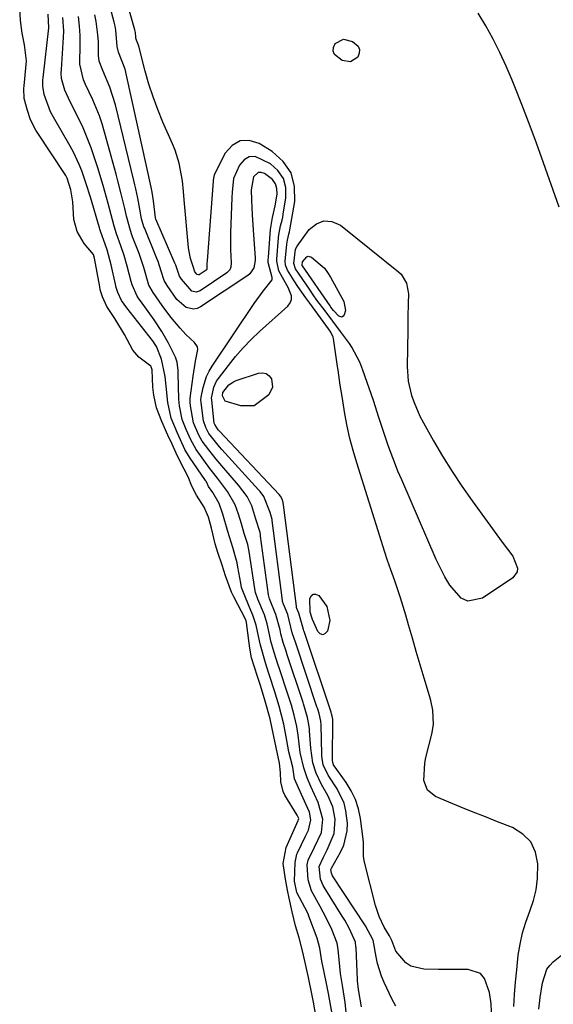
# Model space of a CAD drawing. Units: inches. Extents: x 1862609 to 1867938, y 421264 to 426580.
# Drawn here: x 1865601 to 1865743, y 421975 to 422237 of the extents above; entities that cross this region are included whole.
import ezdxf

# ---------------------------------------------------------------- set-up
doc = ezdxf.new("R2010")
doc.units = ezdxf.units.IN
doc.header["$MEASUREMENT"] = 0
doc.layers.add('7', color=7, linetype='Continuous')
doc.layers.add('8', color=7, linetype='Continuous')

msp = doc.modelspace()

# ---------------------------------------------------------------- linework, layer by layer
at = {"layer": '7', "color": 18}
for points in [[(1865732.28, 421974.75, 1648), (1865732.47, 421978.01, 1648), (1865732.73, 421981.27, 1648), (1865733.05, 421984.52, 1648), (1865733.46, 421988.4, 1648), (1865733.92, 421991.4, 1648), (1865734.55, 421994.35, 1648), (1865735.43, 421997.25, 1648), (1865736.48, 422000.09, 1648), (1865737.47, 422002.94, 1648), (1865738.21, 422005.84, 1648), (1865738.57, 422008.81, 1648), (1865738.66, 422012.75, 1648), (1865738, 422015.86, 1648), (1865736.75, 422018.56, 1648), (1865734.63, 422020.65, 1648), (1865731.94, 422022.34, 1648), (1865727.94, 422023.9, 1648), (1865724.7, 422025.19, 1648), (1865721.46, 422026.48, 1648), (1865718.22, 422027.8, 1648), (1865715, 422029.13, 1648), (1865711.42, 422030.62, 1648), (1865709.27, 422032.33, 1648), (1865708.34, 422034.91, 1648), (1865708.58, 422039.49, 1648), (1865708.89, 422041, 1648), (1865710.49, 422047.19, 1648), (1865710.91, 422049.73, 1648), (1865710.7, 422053.59, 1648), (1865710.19, 422056.13, 1648), (1865709.85, 422057.39, 1648), (1865708.45, 422062.09, 1648), (1865707.39, 422065.64, 1648), (1865706.33, 422069.2, 1648), (1865705.29, 422072.75, 1648), (1865704.25, 422076.31, 1648), (1865703.51, 422078.86, 1648), (1865702.82, 422081.14, 1648), (1865702.11, 422083.41, 1648), (1865700.59, 422087.93, 1648), (1865699.56, 422090.89, 1648), (1865698.72, 422093.38, 1648), (1865697.9, 422095.88, 1648), (1865697.09, 422098.39, 1648), (1865690.49, 422119.37, 1648), (1865689.55, 422122.58, 1648), (1865688.7, 422125.82, 1648), (1865687.99, 422129.09, 1648), (1865687.36, 422132.38, 1648), (1865686.58, 422137, 1648), (1865686.12, 422139.99, 1648), (1865685.56, 422143.99, 1648), (1865685.41, 422144.98, 1648), (1865684.28, 422152.4, 1648), (1865684.21, 422152.76, 1648), (1865683.62, 422154.09, 1648), (1865683.01, 422155.01, 1648), (1865678.05, 422161.77, 1648), (1865676.98, 422163.26, 1648), (1865674.88, 422166.26, 1648), (1865673.86, 422167.78, 1648), (1865672.06, 422170.53, 1648), (1865671.55, 422171.91, 1648), (1865671.49, 422173.01, 1648), (1865671.87, 422177.49, 1648), (1865672.07, 422178.58, 1648), (1865672.48, 422180.19, 1648), (1865672.6, 422180.74, 1648), (1865672.7, 422181.28, 1648), (1865674.03, 422188.86, 1648), (1865673.96, 422192.82, 1648), (1865673.08, 422196.42, 1648), (1865670.97, 422199.46, 1648), (1865668.04, 422202.14, 1648), (1865664.59, 422204.26, 1648), (1865661.94, 422205.01, 1648), (1865659.51, 422204.96, 1648), (1865657.41, 422203.73, 1648), (1865655.54, 422201.7, 1648), (1865652.6, 422195.9, 1648), (1865652.38, 422195.07, 1648), (1865652.33, 422194.42, 1648), (1865652.32, 422194.2, 1648), (1865650.69, 422173.1, 1648), (1865650.65, 422172.39, 1648), (1865650.62, 422170.79, 1648), (1865650.48, 422170.57, 1648), (1865648.57, 422169.32, 1648), (1865648.44, 422169.3, 1648), (1865648.05, 422169.45, 1648), (1865647.48, 422170.15, 1648), (1865647.35, 422170.42, 1648), (1865647.15, 422171.02, 1648), (1865646.31, 422173.66, 1648), (1865645.92, 422175.54, 1648), (1865645.8, 422176.49, 1648), (1865644.62, 422189.29, 1648), (1865644.44, 422191.46, 1648), (1865644.15, 422194.34, 1648), (1865643.25, 422199.02, 1648), (1865642.19, 422202.5, 1648), (1865641.51, 422204.19, 1648), (1865638.97, 422209.97, 1648), (1865637.61, 422213.29, 1648), (1865636.36, 422216.63, 1648), (1865635.26, 422220.04, 1648), (1865634.28, 422223.48, 1648), (1865632.63, 422229.78, 1648), (1865632.45, 422230.42, 1648), (1865631.97, 422231.7, 1648), (1865631.79, 422232.22, 1648), (1865631.77, 422232.5, 1648), (1865631.63, 422233.81, 1648), (1865631.47, 422234.5, 1648), (1865624.72, 422258.09, 1648)], [(1865726.32, 421973.41, 1646), (1865726.26, 421975.46, 1646), (1865725.8, 421978.5, 1646), (1865724.51, 421982.24, 1646), (1865723.43, 421983.53, 1646), (1865720.13, 421984.64, 1646), (1865716.11, 421984.6, 1646), (1865714.18, 421984.59, 1646), (1865712.24, 421984.61, 1646), (1865708.38, 421984.71, 1646), (1865704.85, 421985.54, 1646), (1865703.55, 421986.43, 1646), (1865700.87, 421989.47, 1646), (1865699.79, 421992.37, 1646), (1865699.49, 421993.01, 1646), (1865699.17, 421993.58, 1646), (1865697.82, 421995.91, 1646), (1865696.45, 421998.69, 1646), (1865695.47, 422001.64, 1646), (1865692.52, 422013.16, 1646), (1865692.27, 422014.67, 1646), (1865692.31, 422018.51, 1646), (1865692.24, 422019.28, 1646), (1865691.51, 422024.78, 1646), (1865690.97, 422027.35, 1646), (1865690.19, 422029.82, 1646), (1865689.05, 422032.15, 1646), (1865687.67, 422034.38, 1646), (1865684.74, 422038.39, 1646), (1865684.64, 422038.54, 1646), (1865684.34, 422039, 1646), (1865684.1, 422039.65, 1646), (1865684.05, 422040.16, 1646), (1865684.05, 422040.33, 1646), (1865684.11, 422051.15, 1646), (1865684.11, 422051.22, 1646), (1865684, 422051.95, 1646), (1865683.82, 422052.6, 1646), (1865683.72, 422052.94, 1646), (1865683.69, 422053.01, 1646), (1865676.5, 422074.5, 1646), (1865676.46, 422074.64, 1646), (1865676.32, 422075.05, 1646), (1865675.1, 422079.38, 1646), (1865674.58, 422080.63, 1646), (1865674.49, 422080.92, 1646), (1865674.46, 422081.07, 1646), (1865674.44, 422081.21, 1646), (1865671.05, 422108.22, 1646), (1865670.91, 422108.81, 1646), (1865670.65, 422109.64, 1646), (1865670.21, 422110.49, 1646), (1865669.84, 422110.93, 1646), (1865654.01, 422127.77, 1646), (1865653.66, 422128.16, 1646), (1865652.74, 422129.51, 1646), (1865652.62, 422129.89, 1646), (1865651.95, 422135.97, 1646), (1865651.94, 422136.12, 1646), (1865651.9, 422136.54, 1646), (1865652.51, 422139.45, 1646), (1865653.24, 422141.05, 1646), (1865653.73, 422141.8, 1646), (1865656.37, 422145.25, 1646), (1865658.29, 422147.64, 1646), (1865660.3, 422149.95, 1646), (1865662.44, 422152.14, 1646), (1865664.66, 422154.26, 1646), (1865672.17, 422161.04, 1646), (1865672.79, 422161.89, 1646), (1865673.16, 422162.79, 1646), (1865673.14, 422163.75, 1646), (1865672.26, 422165.99, 1646), (1865670.75, 422168.62, 1646), (1865669.75, 422170.38, 1646), (1865669.23, 422172.97, 1646), (1865669.25, 422173.5, 1646), (1865669.7, 422179.17, 1646), (1865669.79, 422179.97, 1646), (1865670.27, 422182.33, 1646), (1865670.66, 422183.9, 1646), (1865670.83, 422184.69, 1646), (1865670.97, 422185.48, 1646), (1865671.68, 422189.82, 1646), (1865671.61, 422192.53, 1646), (1865670.99, 422194.98, 1646), (1865669.54, 422197.06, 1646), (1865667.54, 422198.89, 1646), (1865663.51, 422200.77, 1646), (1865661.91, 422200.72, 1646), (1865660.56, 422199.88, 1646), (1865659.36, 422198.51, 1646), (1865657.77, 422194.97, 1646), (1865657.35, 422191.34, 1646), (1865657.31, 422189.86, 1646), (1865656.94, 422180.5, 1646), (1865656.9, 422177.57, 1646), (1865656.93, 422176.11, 1646), (1865657.1, 422172.5, 1646), (1865656.99, 422171.36, 1646), (1865656.72, 422170.65, 1646), (1865655.98, 422169.83, 1646), (1865648.83, 422165.09, 1646), (1865648.3, 422164.86, 1646), (1865647.77, 422164.75, 1646), (1865646.68, 422165.03, 1646), (1865643.86, 422168.19, 1646), (1865643.39, 422168.95, 1646), (1865642.36, 422171.94, 1646), (1865642.16, 422172.42, 1646), (1865637.12, 422184.16, 1646), (1865637, 422184.48, 1646), (1865636.44, 422188.98, 1646), (1865636.1, 422191.29, 1646), (1865635.83, 422192.66, 1646), (1865629.4, 422222.02, 1646), (1865628.89, 422223.98, 1646), (1865627.12, 422228.55, 1646), (1865626.81, 422230.04, 1646), (1865626.48, 422234.39, 1646), (1865626.28, 422235.46, 1646), (1865626.04, 422236.52, 1646), (1865621.77, 422252.61, 1646)], [(1865679.63, 421972.4, 1636), (1865678.97, 421975.98, 1636), (1865678.53, 421978.15, 1636), (1865677.67, 421982.49, 1636), (1865676.79, 421986.52, 1636), (1865676.09, 421989.59, 1636), (1865675.2, 421993, 1636), (1865674.23, 421996.24, 1636), (1865673.37, 421999.95, 1636), (1865672.53, 422003.55, 1636), (1865672.07, 422005.76, 1636), (1865671.57, 422008.62, 1636), (1865670.96, 422012.79, 1636), (1865671.77, 422017.04, 1636), (1865674.94, 422024.25, 1636), (1865674.96, 422024.31, 1636), (1865675.03, 422024.48, 1636), (1865675.07, 422024.73, 1636), (1865674.75, 422025.45, 1636), (1865674.64, 422025.63, 1636), (1865671.42, 422030.97, 1636), (1865670.94, 422031.92, 1636), (1865670.36, 422034.53, 1636), (1865670.21, 422036.98, 1636), (1865669.95, 422039.51, 1636), (1865669.07, 422043.62, 1636), (1865668.47, 422046.6, 1636), (1865667.45, 422051.26, 1636), (1865666.19, 422056, 1636), (1865664.88, 422060.11, 1636), (1865664.1, 422062.55, 1636), (1865663.31, 422065.01, 1636), (1865662.56, 422067.48, 1636), (1865662.04, 422070.06, 1636), (1865661.86, 422071.37, 1636), (1865661.22, 422076.88, 1636), (1865661.12, 422077.33, 1636), (1865660.95, 422077.75, 1636), (1865657.82, 422083.7, 1636), (1865657.19, 422084.96, 1636), (1865655.63, 422089.31, 1636), (1865654.75, 422092.13, 1636), (1865653.56, 422095.51, 1636), (1865652.86, 422097.82, 1636), (1865651.92, 422101.94, 1636), (1865651.04, 422104.94, 1636), (1865649.97, 422107.52, 1636), (1865647.88, 422110.75, 1636), (1865646.69, 422113.11, 1636), (1865645.64, 422115.58, 1636), (1865643.56, 422119.71, 1636), (1865642.49, 422121.88, 1636), (1865641.4, 422124.3, 1636), (1865640.31, 422126.72, 1636), (1865638.7, 422130.33, 1636), (1865637.3, 422133.93, 1636), (1865636.52, 422137.34, 1636), (1865636.35, 422138.77, 1636), (1865636.3, 422139.5, 1636), (1865636.06, 422144.04, 1636), (1865635.82, 422144.83, 1636), (1865635.71, 422145.01, 1636), (1865632.58, 422147.48, 1636), (1865630.98, 422149.28, 1636), (1865628.78, 422153.47, 1636), (1865626.19, 422157.7, 1636), (1865624.06, 422160.92, 1636), (1865622.89, 422163.46, 1636), (1865622.48, 422164.79, 1636), (1865622.32, 422165.46, 1636), (1865622.18, 422166.14, 1636), (1865620.77, 422173.79, 1636), (1865620.51, 422174.76, 1636), (1865617.98, 422177.68, 1636), (1865616.17, 422180.86, 1636), (1865615.29, 422184.06, 1636), (1865615.01, 422188.73, 1636), (1865614.48, 422191.9, 1636), (1865613.52, 422195.04, 1636), (1865613.16, 422195.71, 1636), (1865612.96, 422196.03, 1636), (1865605.5, 422207.25, 1636), (1865605.17, 422207.78, 1636), (1865603.76, 422210.57, 1636), (1865602.92, 422213.05, 1636), (1865602.11, 422216.22, 1636), (1865602, 422218.88, 1636), (1865602.05, 422219.55, 1636), (1865602.52, 422224.3, 1636), (1865602.67, 422226.24, 1636), (1865602.15, 422230.49, 1636), (1865601.55, 422233.6, 1636), (1865601.13, 422236.93, 1636), (1865600.88, 422240.2, 1636)], [(1865683.98, 421972.85, 1638), (1865682.97, 421978.21, 1638), (1865682.53, 421980.43, 1638), (1865681.8, 421983.91, 1638), (1865681.26, 421986.82, 1638), (1865680.71, 421990.3, 1638), (1865679.99, 421992.96, 1638), (1865677.78, 421998.79, 1638), (1865677.54, 421999.39, 1638), (1865676.71, 422001.14, 1638), (1865674.61, 422005.13, 1638), (1865673.97, 422008.14, 1638), (1865674.1, 422013.08, 1638), (1865674.61, 422015.26, 1638), (1865674.79, 422015.67, 1638), (1865676.9, 422020.12, 1638), (1865677.65, 422021.7, 1638), (1865678.3, 422024.46, 1638), (1865677.91, 422026.46, 1638), (1865676.61, 422029.34, 1638), (1865674.63, 422033.69, 1638), (1865673.96, 422035.33, 1638), (1865673.52, 422038.4, 1638), (1865672.42, 422042.54, 1638), (1865671.89, 422045.49, 1638), (1865671.1, 422049.87, 1638), (1865669.91, 422054.66, 1638), (1865668.61, 422058.74, 1638), (1865667.36, 422062.54, 1638), (1865667.03, 422063.56, 1638), (1865666.2, 422066.14, 1638), (1865664.87, 422070.9, 1638), (1865664.65, 422071.99, 1638), (1865663.74, 422076.17, 1638), (1865662.89, 422078.82, 1638), (1865662.37, 422080.12, 1638), (1865660.9, 422083.5, 1638), (1865659.9, 422086.21, 1638), (1865659.65, 422087.34, 1638), (1865658.91, 422091.61, 1638), (1865658.7, 422092.74, 1638), (1865657.51, 422096.83, 1638), (1865656.19, 422101.06, 1638), (1865654.93, 422105.71, 1638), (1865653.88, 422108.52, 1638), (1865652.2, 422111.48, 1638), (1865651.11, 422113.09, 1638), (1865650.63, 422114.11, 1638), (1865650.46, 422114.39, 1638), (1865650.37, 422114.53, 1638), (1865650.28, 422114.66, 1638), (1865646.05, 422120.81, 1638), (1865644.8, 422122.9, 1638), (1865642.8, 422127.27, 1638), (1865641.19, 422131.19, 1638), (1865640.24, 422135.42, 1638), (1865639.81, 422139.77, 1638), (1865639.54, 422142.3, 1638), (1865638.55, 422146.93, 1638), (1865637.26, 422150.28, 1638), (1865636.74, 422151.09, 1638), (1865636.47, 422151.48, 1638), (1865636.18, 422151.87, 1638), (1865629.38, 422160.53, 1638), (1865627.97, 422162.52, 1638), (1865626.97, 422164.61, 1638), (1865626.62, 422165.73, 1638), (1865626.47, 422166.29, 1638), (1865626.34, 422166.86, 1638), (1865625.2, 422172.03, 1638), (1865624.12, 422175.94, 1638), (1865623.6, 422177.48, 1638), (1865622.44, 422180.71, 1638), (1865622.19, 422181.5, 1638), (1865622.09, 422181.82, 1638), (1865619.67, 422190.01, 1638), (1865618.58, 422193.5, 1638), (1865617.37, 422196.96, 1638), (1865616.7, 422198.66, 1638), (1865615.15, 422201.97, 1638), (1865614.28, 422203.58, 1638), (1865609.86, 422211.27, 1638), (1865609.11, 422212.67, 1638), (1865607.41, 422217.27, 1638), (1865607.01, 422219.47, 1638), (1865606.99, 422220.61, 1638), (1865607.02, 422221.17, 1638), (1865607.08, 422221.74, 1638), (1865608.61, 422235.03, 1638), (1865608.43, 422238.61, 1638)], [(1865700.86, 421974.88, 1644), (1865699.85, 421976.86, 1644), (1865697.79, 421981.15, 1644), (1865697.08, 421982.81, 1644), (1865696.01, 421986.24, 1644), (1865695.64, 421988.01, 1644), (1865695.08, 421991.43, 1644), (1865694.85, 421992.45, 1644), (1865692.81, 421996.23, 1644), (1865684.09, 422009.55, 1644), (1865683.94, 422009.8, 1644), (1865683.77, 422010.21, 1644), (1865683.65, 422011.25, 1644), (1865683.75, 422011.59, 1644), (1865686.2, 422015.83, 1644), (1865687.05, 422017.66, 1644), (1865687.95, 422021.49, 1644), (1865688, 422023.5, 1644), (1865687.63, 422026.79, 1644), (1865687.12, 422028.84, 1644), (1865685.26, 422032.67, 1644), (1865682.88, 422036.33, 1644), (1865681.61, 422039.07, 1644), (1865681.31, 422040.75, 1644), (1865681.26, 422041.32, 1644), (1865681.23, 422041.9, 1644), (1865681.02, 422049.6, 1644), (1865680.93, 422050.66, 1644), (1865680.47, 422052.68, 1644), (1865680.21, 422053.55, 1644), (1865680.04, 422054.09, 1644), (1865679.98, 422054.26, 1644), (1865679.92, 422054.44, 1644), (1865674.26, 422071.39, 1644), (1865673.36, 422074.17, 1644), (1865672.14, 422078.99, 1644), (1865671, 422081.75, 1644), (1865670.8, 422082.49, 1644), (1865670.76, 422082.74, 1644), (1865668, 422104.05, 1644), (1865667.97, 422104.24, 1644), (1865667.45, 422106.12, 1644), (1865665.82, 422110.37, 1644), (1865664.79, 422111.75, 1644), (1865664.41, 422112.18, 1644), (1865654.6, 422122.91, 1644), (1865653.99, 422123.59, 1644), (1865651.14, 422127.14, 1644), (1865650.33, 422128.77, 1644), (1865649.75, 422130.49, 1644), (1865649.09, 422135.36, 1644), (1865649.04, 422136.1, 1644), (1865649.11, 422136.83, 1644), (1865649.66, 422139.39, 1644), (1865650.58, 422142.32, 1644), (1865651.26, 422143.69, 1644), (1865652.05, 422145.02, 1644), (1865663.21, 422161.69, 1644), (1865665.62, 422165, 1644), (1865667.99, 422167.99, 1644), (1865668.05, 422168.19, 1644), (1865667.97, 422168.63, 1644), (1865666.98, 422172.6, 1644), (1865666.97, 422173.3, 1644), (1865667, 422174, 1644), (1865667.6, 422181.37, 1644), (1865668.07, 422184.54, 1644), (1865668.81, 422187.67, 1644), (1865669.32, 422190.81, 1644), (1865669.26, 422192.25, 1644), (1865668.91, 422193.56, 1644), (1865668.13, 422194.66, 1644), (1865665.95, 422196.31, 1644), (1865665.08, 422196.54, 1644), (1865664.29, 422196.5, 1644), (1865663.09, 422195.35, 1644), (1865662.4, 422191.97, 1644), (1865662.51, 422189.2, 1644), (1865662.72, 422185.25, 1644), (1865662.93, 422181.27, 1644), (1865663.03, 422179.95, 1644), (1865663.49, 422173.84, 1644), (1865663.5, 422173.17, 1644), (1865663.15, 422171.19, 1644), (1865662.07, 422169.57, 1644), (1865661.56, 422169.15, 1644), (1865648.97, 422160.8, 1644), (1865648.04, 422160.39, 1644), (1865647.09, 422160.2, 1644), (1865645.18, 422160.69, 1644), (1865642.68, 422162.8, 1644), (1865640.08, 422166.48, 1644), (1865639.3, 422167.83, 1644), (1865638.53, 422170.28, 1644), (1865637.66, 422172.85, 1644), (1865637.33, 422173.7, 1644), (1865634.03, 422181.8, 1644), (1865633.9, 422182.13, 1644), (1865633.31, 422184.19, 1644), (1865632.85, 422186.77, 1644), (1865632.29, 422189.68, 1644), (1865631.75, 422192.18, 1644), (1865631.49, 422193.28, 1644), (1865631.23, 422194.39, 1644), (1865626.35, 422214.51, 1644), (1865624.86, 422219.27, 1644), (1865623.02, 422223.65, 1644), (1865622.05, 422226.17, 1644), (1865621.85, 422227.68, 1644), (1865621.79, 422231.33, 1644), (1865621.7, 422233.14, 1644), (1865621.25, 422236.73, 1644), (1865620.88, 422238.51, 1644)], [(1865691.79, 421974.71, 1642), (1865691.01, 421979.33, 1642), (1865690.71, 421981.61, 1642), (1865690.69, 421981.94, 1642), (1865690.32, 421990.38, 1642), (1865690.3, 421990.68, 1642), (1865690.13, 421991.87, 1642), (1865689.83, 421992.72, 1642), (1865688.49, 421995.57, 1642), (1865687.29, 421997.77, 1642), (1865686.65, 421998.84, 1642), (1865681.83, 422006.52, 1642), (1865681.59, 422006.92, 1642), (1865680.84, 422008.6, 1642), (1865680.49, 422012.05, 1642), (1865681.63, 422014.5, 1642), (1865682.66, 422016.4, 1642), (1865684.53, 422020.79, 1642), (1865684.72, 422024.61, 1642), (1865684.13, 422027.87, 1642), (1865682.8, 422030.9, 1642), (1865681.13, 422033.83, 1642), (1865679.69, 422036.79, 1642), (1865678.8, 422039.6, 1642), (1865678.26, 422043.51, 1642), (1865677.97, 422048.05, 1642), (1865677.92, 422048.62, 1642), (1865677.79, 422049.75, 1642), (1865677.38, 422051.66, 1642), (1865676.34, 422055.3, 1642), (1865676.24, 422055.59, 1642), (1865676.15, 422055.87, 1642), (1865672.02, 422068.26, 1642), (1865671.7, 422069.24, 1642), (1865670.96, 422071.53, 1642), (1865670.33, 422073.88, 1642), (1865670.12, 422074.92, 1642), (1865669.03, 422078.98, 1642), (1865667.31, 422083.21, 1642), (1865667.08, 422084.27, 1642), (1865664.95, 422099.88, 1642), (1865664.9, 422100.2, 1642), (1865664.78, 422100.84, 1642), (1865663.7, 422104.36, 1642), (1865662.61, 422107.89, 1642), (1865661.34, 422110.41, 1642), (1865659.06, 422113.44, 1642), (1865655.16, 422117.89, 1642), (1865653.13, 422120.3, 1642), (1865651.17, 422122.78, 1642), (1865649.42, 422125.09, 1642), (1865648.52, 422126.71, 1642), (1865647.12, 422129.98, 1642), (1865646.29, 422134.48, 1642), (1865646.18, 422135.51, 1642), (1865646.19, 422136.21, 1642), (1865646.22, 422136.55, 1642), (1865646.97, 422142.43, 1642), (1865647.67, 422146.41, 1642), (1865648.28, 422149.52, 1642), (1865648.17, 422150.19, 1642), (1865647.36, 422151.31, 1642), (1865645.04, 422153.45, 1642), (1865643.52, 422155.13, 1642), (1865641.03, 422158.06, 1642), (1865638.76, 422161.16, 1642), (1865636.38, 422164.65, 1642), (1865635.26, 422166.58, 1642), (1865633.85, 422171.32, 1642), (1865632.61, 422174.97, 1642), (1865630.91, 422179.43, 1642), (1865630.7, 422179.99, 1642), (1865630.3, 422181.13, 1642), (1865629.29, 422184.94, 1642), (1865628.81, 422187.01, 1642), (1865627.87, 422190.87, 1642), (1865626.98, 422194.35, 1642), (1865626.51, 422196.09, 1642), (1865623.46, 422207.28, 1642), (1865622.8, 422209.46, 1642), (1865622.08, 422211.62, 1642), (1865620.33, 422215.83, 1642), (1865618.4, 422219.98, 1642), (1865617.84, 422221.2, 1642), (1865616.89, 422225.33, 1642), (1865616.89, 422225.69, 1642), (1865617, 422230.41, 1642), (1865616.97, 422232.95, 1642), (1865616.82, 422235.47, 1642), (1865616.49, 422237.98, 1642)], [(1865676.03, 422171.77, 1652), (1865675.97, 422171.95, 1652), (1865676.06, 422172.71, 1652), (1865676.08, 422172.76, 1652), (1865677.21, 422174.13, 1652), (1865677.61, 422174.3, 1652), (1865678.51, 422174.06, 1652), (1865681.89, 422171.07, 1652), (1865682.74, 422169.93, 1652), (1865683.51, 422168.72, 1652), (1865687.05, 422162.22, 1652), (1865687.48, 422159.85, 1652), (1865687.18, 422158.66, 1652), (1865686.89, 422158.3, 1652), (1865686.56, 422158.1, 1652), (1865685.76, 422158.32, 1652), (1865684.31, 422159.85, 1652), (1865683.63, 422160.78, 1652), (1865683.41, 422161.09, 1652), (1865676.05, 422171.74, 1652), (1865676.03, 422171.77, 1652)], [(1865654.77, 422137.16, 1648), (1865654.77, 422137.19, 1648), (1865654.93, 422138.04, 1648), (1865656.48, 422140.05, 1648), (1865657.71, 422140.9, 1648), (1865658.41, 422141.2, 1648), (1865664.41, 422143.19, 1648), (1865665.48, 422143.27, 1648), (1865666.44, 422143.08, 1648), (1865667.21, 422142.5, 1648), (1865667.86, 422141.64, 1648), (1865668.13, 422139.42, 1648), (1865667.14, 422137.42, 1648), (1865663.19, 422134.54, 1648), (1865659.66, 422134.49, 1648), (1865655.48, 422135.77, 1648), (1865654.77, 422137.16, 1648)], [(1865678.12, 422079.6, 1648), (1865678.05, 422083.16, 1648), (1865678.41, 422083.96, 1648), (1865678.89, 422084.43, 1648), (1865679.57, 422084.42, 1648), (1865680.38, 422084.09, 1648), (1865682.58, 422081.18, 1648), (1865683.35, 422077.46, 1648), (1865682.71, 422074.58, 1648), (1865682.09, 422073.94, 1648), (1865681.46, 422073.65, 1648), (1865680.8, 422073.89, 1648), (1865680.13, 422074.48, 1648), (1865678.72, 422077.71, 1648), (1865678.65, 422077.92, 1648), (1865678.12, 422079.6, 1648)]]:
    msp.add_polyline3d(points, dxfattribs=at)
at = {"layer": '8', "color": 18}
for points in [[(1865744.32, 422187.37, 1650), (1865739.63, 422200.6, 1650), (1865737.94, 422205.3, 1650), (1865736.2, 422209.98, 1650), (1865734.41, 422214.64, 1650), (1865732.57, 422219.29, 1650), (1865731.83, 422221.12, 1650), (1865730.26, 422224.8, 1650), (1865728.58, 422228.43, 1650), (1865726.75, 422231.99, 1650), (1865724.82, 422235.5, 1650), (1865722.75, 422238.92, 1650)], [(1865687.72, 421973.25, 1640), (1865687.42, 421975.89, 1640), (1865686.79, 421979.83, 1640), (1865686.19, 421983.52, 1640), (1865685.98, 421985.38, 1640), (1865685.58, 421989.95, 1640), (1865685.3, 421991.63, 1640), (1865683.87, 421995.23, 1640), (1865682.41, 421998.35, 1640), (1865680.76, 422001.38, 1640), (1865678.47, 422005.54, 1640), (1865677.57, 422008.48, 1640), (1865677.3, 422012.47, 1640), (1865677.54, 422013.72, 1640), (1865679.24, 422017.13, 1640), (1865681.1, 422021.03, 1640), (1865681.51, 422024.59, 1640), (1865680.28, 422029.04, 1640), (1865678.28, 422033.31, 1640), (1865677.35, 422035.56, 1640), (1865676.45, 422038.23, 1640), (1865675.48, 422042.36, 1640), (1865674.9, 422046.9, 1640), (1865674.57, 422049.23, 1640), (1865673.9, 422052.24, 1640), (1865673.15, 422054.94, 1640), (1865672.64, 422056.52, 1640), (1865672.38, 422057.3, 1640), (1865669.78, 422065.14, 1640), (1865669.64, 422065.56, 1640), (1865668.55, 422068.93, 1640), (1865667.69, 422071.94, 1640), (1865667.33, 422073.73, 1640), (1865666.7, 422076.56, 1640), (1865665.93, 422078.97, 1640), (1865664.18, 422083.11, 1640), (1865663.57, 422084.88, 1640), (1865663.39, 422085.8, 1640), (1865661.91, 422095.73, 1640), (1865661.84, 422096.17, 1640), (1865661.54, 422097.64, 1640), (1865660.6, 422100.54, 1640), (1865659.82, 422103.11, 1640), (1865659.04, 422105.73, 1640), (1865658.13, 422108.15, 1640), (1865656.12, 422111.71, 1640), (1865653.49, 422115.25, 1640), (1865652.14, 422116.99, 1640), (1865651.48, 422117.88, 1640), (1865647.82, 422122.85, 1640), (1865646.35, 422125.46, 1640), (1865645.11, 422128.2, 1640), (1865644.11, 422130.85, 1640), (1865643.36, 422134.48, 1640), (1865643.21, 422136.27, 1640), (1865643.04, 422143.19, 1640), (1865643.03, 422143.41, 1640), (1865643.02, 422143.86, 1640), (1865642.73, 422146.11, 1640), (1865642.32, 422147.48, 1640), (1865640.47, 422151.15, 1640), (1865638.64, 422154.31, 1640), (1865636.62, 422157.34, 1640), (1865632.97, 422162.42, 1640), (1865632.69, 422162.82, 1640), (1865632.14, 422163.63, 1640), (1865630.76, 422166.67, 1640), (1865630.51, 422167.58, 1640), (1865629.47, 422171.67, 1640), (1865628.63, 422174.48, 1640), (1865627.75, 422177.03, 1640), (1865626.65, 422180.26, 1640), (1865625.99, 422182.29, 1640), (1865625.53, 422183.98, 1640), (1865624.37, 422188.31, 1640), (1865623.05, 422193.05, 1640), (1865621.63, 422197.77, 1640), (1865620.8, 422200.4, 1640), (1865619.88, 422203.11, 1640), (1865618.86, 422205.78, 1640), (1865617.72, 422208.4, 1640), (1865616.48, 422210.98, 1640), (1865614.26, 422215.31, 1640), (1865612.85, 422218.47, 1640), (1865612.01, 422221.56, 1640), (1865611.94, 422222.97, 1640), (1865611.97, 422223.9, 1640), (1865612.54, 422232.45, 1640), (1865612.59, 422234.22, 1640), (1865612.39, 422237.75, 1640)], [(1865688.85, 422226.01, 1650), (1865686.63, 422226.36, 1650), (1865684.61, 422227.9, 1650), (1865684.19, 422228.8, 1650), (1865684.31, 422229.78, 1650), (1865684.79, 422230.82, 1650), (1865686.99, 422231.97, 1650), (1865689.4, 422231.41, 1650), (1865690.84, 422230.11, 1650), (1865691.24, 422229.22, 1650), (1865691.16, 422228.24, 1650), (1865690.75, 422227.21, 1650), (1865688.85, 422226.01, 1650)], [(1865715.83, 422117.08, 1650), (1865718.46, 422113.14, 1650), (1865721.17, 422109.25, 1650), (1865729.15, 422098.21, 1650), (1865730.6, 422096.36, 1650), (1865732.04, 422094.51, 1650), (1865733.24, 422091.32, 1650), (1865733.16, 422090.36, 1650), (1865731.98, 422088.77, 1650), (1865723.91, 422083.36, 1650), (1865720.02, 422082.55, 1650), (1865718.28, 422083.33, 1650), (1865715.24, 422086.84, 1650), (1865713.92, 422089.03, 1650), (1865712.73, 422091.31, 1650), (1865711.64, 422093.63, 1650), (1865702.45, 422114.78, 1650), (1865701.46, 422117.12, 1650), (1865700.51, 422119.48, 1650), (1865699.61, 422121.86, 1650), (1865698.75, 422124.25, 1650), (1865697.49, 422127.92, 1650), (1865696.4, 422131.37, 1650), (1865694.93, 422135.96, 1650), (1865692.16, 422143.97, 1650), (1865691.33, 422146.1, 1650), (1865689.18, 422150.12, 1650), (1865688.55, 422151.07, 1650), (1865686.22, 422154.23, 1650), (1865684.15, 422156.99, 1650), (1865682.06, 422159.74, 1650), (1865679.93, 422162.61, 1650), (1865678.91, 422164.04, 1650), (1865677.91, 422165.48, 1650), (1865674.18, 422170.96, 1650), (1865673.73, 422172.31, 1650), (1865674.23, 422176.2, 1650), (1865674.67, 422177, 1650), (1865677.86, 422181.4, 1650), (1865679.77, 422182.92, 1650), (1865681.77, 422183.73, 1650), (1865683.91, 422183.48, 1650), (1865686.15, 422182.51, 1650), (1865701.61, 422170.12, 1650), (1865702.29, 422169.47, 1650), (1865703.72, 422167.09, 1650), (1865704.24, 422164.29, 1650), (1865704.21, 422161.71, 1650), (1865704.12, 422158.15, 1650), (1865704.09, 422156.37, 1650), (1865704.06, 422154.6, 1650), (1865703.95, 422144.94, 1650), (1865704.21, 422141.03, 1650), (1865705.08, 422137.21, 1650), (1865705.73, 422135.35, 1650), (1865707.29, 422131.75, 1650), (1865708.21, 422130, 1650), (1865710.94, 422125.19, 1650), (1865713.34, 422121.11, 1650), (1865715.83, 422117.08, 1650)], [(1865738.94, 421974.06, 1650), (1865739.3, 421977.22, 1650), (1865739.87, 421981.11, 1650), (1865741.06, 421984.73, 1650), (1865741.82, 421985.72, 1650), (1865742.72, 421986.62, 1650), (1865746.29, 421989.54, 1650)]]:
    msp.add_polyline3d(points, dxfattribs=at)

doc.saveas('drawing.dxf')
